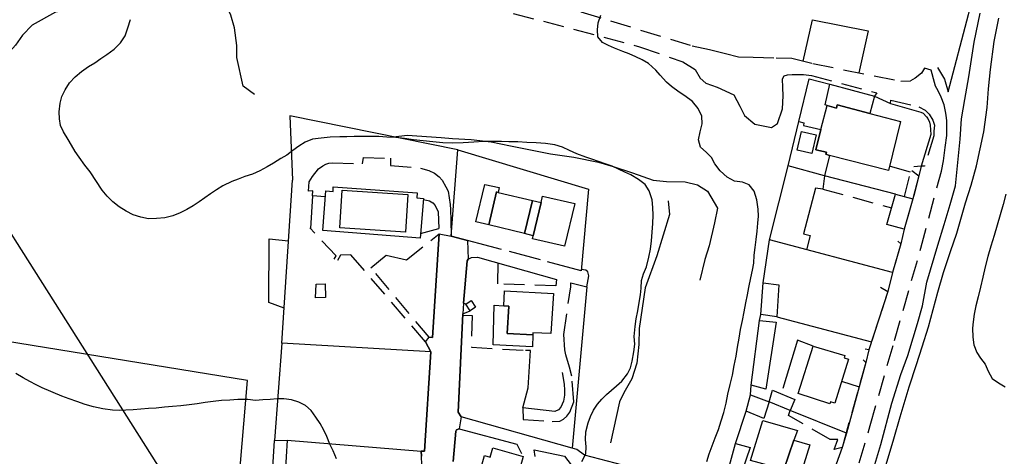
# Model space of a CAD drawing. Units: millimetres. Extents: x 2296085 to 2302556, y 4634425 to 4639992.
# Drawn here: x 2300650 to 2300950, y 4634828 to 4634961 of the extents above; entities that cross this region are included whole.
import ezdxf

# ---------------------------------------------------------------- set-up
doc = ezdxf.new("R2010")
doc.units = ezdxf.units.MM
doc.linetypes.add('NASCOSTA', pattern=[9.525, 6.35, -3.175])
for name, color, linetype in [('010101', 3, 'Continuous'), ('010202', 250, 'BARBE'), ('020102', 123, 'Continuous'), ('050111', 164, 'Continuous'), ('050201', 32, 'NASCOSTA'), ('050407', 8, 'NASCOSTA'), ('060101', 1, 'Continuous'), ('060106', 8, 'Continuous'), ('060110', 11, 'Continuous'), ('060706', 6, 'Continuous'), ('060801', 8, 'Continuous'), ('060803', 8, 'Continuous'), ('060806', 242, 'Continuous')]:
    doc.layers.add(name, color=color, linetype=linetype)
doc.linetypes.add('BARBE', pattern='A,0.3,[130,ltypeshp.shx,S=0.25,R=0,X=0,Y=0.25],0.3', length=0.6)

# ---------------------------------------------------------------- blocks, each defined once
blk = doc.blocks.new('16S_144T3X')
at = {"layer": '010101'}
for points in [[(2300950.86, 4634907.66), (2300950.01, 4634904.43), (2300949.15, 4634901.36), (2300948.14, 4634898.13), (2300947.22, 4634895), (2300946.24, 4634891.79), (2300945.32, 4634888.63), (2300944.53, 4634885.44), (2300943.77, 4634882.29), (2300943.1, 4634879.17), (2300942.35, 4634876.27), (2300941.7, 4634873.47), (2300941.21, 4634870.93), (2300940.83, 4634868.66), (2300940.68, 4634866.66), (2300940.71, 4634864), (2300941.04, 4634861.59), (2300941.93, 4634859.31), (2300943.09, 4634857.52), (2300944.49, 4634855.72), (2300945.39, 4634853.6), (2300946.63, 4634851.31), (2300948.56, 4634849.96), (2300950.67, 4634848.81)], [(2300746.47, 4634826.84), (2300745.51, 4634829.25), (2300744.48, 4634831.26), (2300743.59, 4634833.61), (2300742.6, 4634835.56), (2300741.48, 4634837.54), (2300740.2, 4634839.51), (2300738.8, 4634841.53), (2300737.04, 4634843.05), (2300734.97, 4634844.14), (2300732.75, 4634844.78), (2300730.44, 4634845.12), (2300728.35, 4634845.14), (2300726.21, 4634844.95), (2300724.04, 4634844.8), (2300721.74, 4634844.64), (2300719.47, 4634844.93), (2300716.37, 4634844.93), (2300713.95, 4634844.76), (2300711.4, 4634844.58), (2300708.85, 4634844.34), (2300706.38, 4634843.98), (2300703.97, 4634843.56), (2300701.49, 4634843.29), (2300698.98, 4634842.95), (2300696.43, 4634842.78), (2300693.98, 4634842.54), (2300691.46, 4634842.3), (2300689.1, 4634842.14), (2300686.77, 4634841.95), (2300684.44, 4634841.81), (2300682.2, 4634841.66), (2300680.12, 4634841.57), (2300678.09, 4634841.68), (2300675.15, 4634842.08), (2300672.35, 4634842.64), (2300669.74, 4634843.38), (2300667.24, 4634844.28), (2300664.91, 4634845.1), (2300662.63, 4634845.89), (2300656.66, 4634848.48), (2300654.8, 4634849.36), (2300652.89, 4634850.37), (2300650.79, 4634851.49), (2300648.6, 4634852.85)], [(2300821.4, 4634825.98), (2300822.6, 4634828.34), (2300822.73, 4634830.47), (2300822.52, 4634832.67), (2300822.64, 4634835.08), (2300823.33, 4634837.76), (2300824.08, 4634839.71), (2300824.99, 4634841.64), (2300826.13, 4634843.46), (2300827.48, 4634845.01), (2300828.93, 4634846.44), (2300830.45, 4634847.78), (2300832.01, 4634849.06), (2300833.58, 4634850.5), (2300835.32, 4634852.8), (2300836.21, 4634854.61), (2300836.73, 4634856.61), (2300837.26, 4634859.49), (2300837.54, 4634861.82), (2300837.41, 4634864.18), (2300837.67, 4634867.21), (2300838.01, 4634869.57), (2300838.47, 4634872.04), (2300838.87, 4634874.51), (2300839.27, 4634876.88), (2300839.51, 4634878.89), (2300839.63, 4634881.3), (2300840.21, 4634883.34), (2300841.14, 4634885.39), (2300841.85, 4634888.39), (2300842.32, 4634890.82), (2300842.64, 4634893.41), (2300842.9, 4634896.02), (2300843.1, 4634898.63), (2300843.17, 4634901.2), (2300843.07, 4634903.57), (2300842.85, 4634905.86), (2300841.99, 4634908.59), (2300840.68, 4634910.59), (2300838.71, 4634912.13), (2300836.33, 4634913.54), (2300834.5, 4634914.36), (2300832.57, 4634915.27), (2300830.64, 4634916.15), (2300828.53, 4634916.89), (2300826.49, 4634917.6), (2300824.48, 4634918.31), (2300822.57, 4634918.94), (2300819.9, 4634919.95), (2300817.61, 4634920.93), (2300815.49, 4634921.96), (2300813.16, 4634922.68), (2300810.28, 4634923.08), (2300807.42, 4634923.26), (2300804.59, 4634923.41), (2300801.83, 4634923.57), (2300799.14, 4634923.63), (2300796.82, 4634923.72), (2300794.47, 4634923.75), (2300791.41, 4634923.73), (2300788.41, 4634923.52), (2300785.17, 4634923.29), (2300782.01, 4634923.23), (2300778.94, 4634923.3), (2300775.88, 4634923.56), (2300772.91, 4634923.89), (2300770.01, 4634924.25), (2300767.3, 4634924.57), (2300764.59, 4634924.89), (2300761.88, 4634925.05), (2300759.37, 4634925.22), (2300756.78, 4634925.23), (2300754.28, 4634925.24), (2300751.87, 4634925.2), (2300749.63, 4634925.17), (2300747.48, 4634925.09), (2300744.55, 4634924.98), (2300741.78, 4634924.75), (2300739.17, 4634924.41), (2300736.93, 4634923.52), (2300734.98, 4634922.31), (2300733.18, 4634920.98), (2300731.35, 4634919.5), (2300729.55, 4634918.52), (2300727.28, 4634917.09), (2300725.3, 4634915.94), (2300723.14, 4634914.77), (2300720.81, 4634913.73), (2300718.55, 4634912.97), (2300716.45, 4634912.25), (2300714.54, 4634911.52), (2300711.82, 4634910.16), (2300709.9, 4634908.98), (2300708.03, 4634907.77), (2300706.25, 4634906.51), (2300704.53, 4634905.25), (2300702.75, 4634904.05), (2300700.83, 4634902.93), (2300698.78, 4634901.9), (2300696.5, 4634901.02), (2300694.05, 4634900.4), (2300691.56, 4634900.16), (2300689.13, 4634900.09), (2300686.76, 4634900.55), (2300684.46, 4634901.31), (2300682.26, 4634902.39), (2300680.17, 4634903.73), (2300678.26, 4634905.31), (2300676.53, 4634907.05), (2300674.97, 4634908.88), (2300671.26, 4634914.47), (2300669.63, 4634916.45), (2300667.94, 4634918.89), (2300666.74, 4634920.68), (2300665.63, 4634922.59), (2300664.53, 4634924.35), (2300663.16, 4634926.69), (2300662.23, 4634928.59), (2300661.91, 4634930.59), (2300661.82, 4634932.77), (2300662.11, 4634935.39), (2300662.69, 4634937.45), (2300663.62, 4634939.51), (2300665, 4634941.57), (2300666.67, 4634943.49), (2300668.67, 4634945.11), (2300670.79, 4634946.56), (2300672.73, 4634947.77), (2300674.57, 4634949.04), (2300676.39, 4634950.24), (2300678.67, 4634951.92), (2300680.53, 4634953.82), (2300681.93, 4634956.01), (2300682.84, 4634958.45), (2300683.58, 4634961)], [(2300859.51, 4634825.98), (2300860.26, 4634828.28), (2300861.14, 4634830.75), (2300862.1, 4634833.25), (2300863.09, 4634835.76), (2300863.96, 4634838.38), (2300864.73, 4634840.94), (2300865.41, 4634843.77), (2300866.01, 4634846.54), (2300866.72, 4634849.53), (2300867.34, 4634852.39), (2300867.93, 4634855.31), (2300868.49, 4634858.16), (2300868.93, 4634860.89), (2300869.41, 4634863.61), (2300869.85, 4634866.3), (2300870.39, 4634869.02), (2300870.96, 4634871.72), (2300871.47, 4634874.39), (2300871.96, 4634876.89), (2300872.37, 4634879.13), (2300872.99, 4634882.02), (2300873.53, 4634884.37), (2300873.91, 4634886.55), (2300873.96, 4634888.99), (2300874.34, 4634891.3), (2300874.64, 4634893.78), (2300874.87, 4634896.33), (2300875.12, 4634898.75), (2300875.28, 4634900.95), (2300875.26, 4634903), (2300874.81, 4634905.91), (2300873.99, 4634908.55), (2300872.52, 4634910.5), (2300870.41, 4634911.3), (2300868.04, 4634911.64), (2300865.78, 4634912.85), (2300863.59, 4634914.75), (2300862.01, 4634916.89), (2300860.93, 4634918.84), (2300859.39, 4634920.41), (2300857.64, 4634921.93), (2300857.01, 4634924.23), (2300857.47, 4634926.7), (2300858.12, 4634929.09), (2300858.05, 4634931.48), (2300856.91, 4634933.81), (2300855.15, 4634935.9), (2300852.81, 4634937.67), (2300851.15, 4634938.79), (2300848.72, 4634940.48), (2300847.2, 4634941.8), (2300845.31, 4634944.01), (2300843.97, 4634945.5), (2300841.71, 4634947.56), (2300839.8, 4634948.6), (2300837.86, 4634949.6), (2300835.87, 4634950.44), (2300833.92, 4634951.23), (2300831.41, 4634952.22), (2300829.55, 4634952.98), (2300827.68, 4634953.92), (2300826.27, 4634955.63), (2300826.18, 4634957.84), (2300826.41, 4634959.97), (2300827.2, 4634962.24)]]:
    blk.add_lwpolyline(points, dxfattribs=at)
at = {"layer": '010202'}
for points in [[(2300909.17, 4634812.75), (2300911.09, 4634816.43), (2300913.26, 4634821.67), (2300915.21, 4634828.14), (2300916.59, 4634832.89), (2300918.62, 4634839.61), (2300921.36, 4634848.79), (2300923.52, 4634855.59), (2300925.32, 4634861), (2300927.23, 4634867.14), (2300930.04, 4634877.66), (2300931.8, 4634883.73), (2300933.95, 4634890.14), (2300935.9, 4634895.72), (2300938.55, 4634904.93), (2300940.22, 4634910.39), (2300941.84, 4634916.3), (2300944.15, 4634926.68), (2300945.15, 4634934.13), (2300945.54, 4634939.82), (2300946.14, 4634945.71), (2300947.25, 4634954.24), (2300948.65, 4634961.36)], [(2300700.58, 4634986.68), (2300697.93, 4634984.69), (2300694.74, 4634982.92), (2300690.39, 4634982.64), (2300686.07, 4634980.1), (2300684.41, 4634975.74), (2300682.39, 4634972.97), (2300677.19, 4634968.18), (2300671.4, 4634964.99), (2300666.71, 4634964.22), (2300660.73, 4634963.2), (2300653.54, 4634959.25), (2300650.66, 4634956.16), (2300648.5, 4634953.1), (2300645.91, 4634950.3), (2300642.42, 4634948.98), (2300637.27, 4634948.39), (2300631.43, 4634949.09), (2300625.31, 4634949.36), (2300622.25, 4634948.32), (2300619.43, 4634945.09), (2300617.2, 4634939.55), (2300612.91, 4634917.61)], [(2300721.48, 4634938.08), (2300717.98, 4634940.59), (2300716.04, 4634949.34), (2300716.07, 4634953.02), (2300715.34, 4634958.41), (2300714.28, 4634962.32), (2300711.46, 4634968.2), (2300706.13, 4634975.27), (2300705.48, 4634975.95), (2300704.49, 4634978.35)], [(2300763.87, 4634925.18), (2300768.05, 4634925.6), (2300778.45, 4634924.91), (2300781.88, 4634924.64), (2300787.6, 4634924.28), (2300793.73, 4634923.6), (2300799.63, 4634922.43), (2300811.83, 4634919.9), (2300818.99, 4634918.91), (2300826.44, 4634917.38), (2300830.96, 4634916.11), (2300836.86, 4634914.15), (2300843.21, 4634911.93), (2300847.23, 4634911.52), (2300852.94, 4634911.38), (2300856.7, 4634910.47), (2300859.78, 4634908.5), (2300862.83, 4634903.37), (2300861.91, 4634898.91), (2300860.25, 4634891.8), (2300858.99, 4634887.72), (2300857.38, 4634881.31)], [(2300847.71, 4634905.54), (2300848.13, 4634901.39), (2300844.33, 4634888.75), (2300840.73, 4634879.04), (2300838.88, 4634866.63), (2300838.81, 4634861.69), (2300838.16, 4634856.04), (2300836.66, 4634851.25), (2300834.24, 4634846.97), (2300832.92, 4634844.16), (2300830.12, 4634831.71)]]:
    blk.add_lwpolyline(points, dxfattribs=at)
at = {"layer": '020102'}
blk.add_lwpolyline([(2300905.62, 4634811.7), (2300907.63, 4634816.12), (2300909.3, 4634820.8), (2300910.84, 4634825.02), (2300912.62, 4634831.22), (2300915.99, 4634843.76), (2300918.76, 4634852.53), (2300920.92, 4634858.35), (2300922.56, 4634863.78), (2300923.9, 4634868.14), (2300925.36, 4634873.53), (2300926.75, 4634880.78), (2300930.08, 4634892.06), (2300931.98, 4634898.39), (2300933.87, 4634904.44), (2300935.43, 4634910.12), (2300936.87, 4634924.46), (2300937.29, 4634930.63), (2300938.3, 4634936.56), (2300939.56, 4634943.45), (2300941.19, 4634954.01), (2300942.97, 4634962.93)], dxfattribs=at)
at = {"layer": '050111'}
blk.add_lwpolyline([(2300772.52, 4634824.96), (2300772.46, 4634827.65), (2300772.39, 4634829.13), (2300773.4, 4634829.14), (2300775.27, 4634859.43), (2300773.62, 4634862.57), (2300774.83, 4634863.92), (2300775.81, 4634863.89), (2300777.84, 4634895.46), (2300781.53, 4634894.84), (2300786.48, 4634893.51), (2300786.71, 4634887.73), (2300786.39, 4634887.3), (2300785.27, 4634874.3), (2300785.02, 4634871.12), (2300783.67, 4634841.03), (2300784.59, 4634839.64), (2300783.97, 4634835.92), (2300783.16, 4634835.68), (2300782.88, 4634835.21), (2300782.16, 4634825.96)], dxfattribs=at)
at = {"layer": '050201'}
for points in [[(2300800.45, 4634962.84), (2300839.04, 4634952.63), (2300852.18, 4634948.07), (2300855.98, 4634945.71), (2300857.49, 4634943.06), (2300859.22, 4634941.47), (2300862.72, 4634940.32), (2300867.82, 4634937.93), (2300869.65, 4634934.45), (2300871.01, 4634931.66), (2300874.24, 4634928.95), (2300879.31, 4634927.94), (2300881.12, 4634929.18), (2300882.67, 4634933.71), (2300882.88, 4634937.62), (2300882.79, 4634940.24), (2300882.66, 4634942.89), (2300883.11, 4634943.71), (2300884.19, 4634944.11), (2300885.61, 4634944.17)], [(2300719.56, 4634990.92), (2300766.64, 4634976.93), (2300794.02, 4634970.52), (2300821.08, 4634963.3), (2300855.06, 4634952.95), (2300860.4, 4634951.75), (2300865.26, 4634950.57), (2300869.22, 4634949.58), (2300873.69, 4634949.45), (2300880.73, 4634949.24), (2300885.46, 4634949.16), (2300891.93, 4634947.52), (2300918.76, 4634942.12), (2300921.73, 4634942.27)], [(2300926.02, 4634946.11), (2300925.05, 4634944.59), (2300923.16, 4634943), (2300921.73, 4634942.27)], [(2300928.05, 4634945.52), (2300926.02, 4634946.11)], [(2300885.61, 4634944.17), (2300889.03, 4634944.19), (2300891.46, 4634943.91), (2300911.42, 4634938.54), (2300910.76, 4634937.54)], [(2300932.77, 4634925.57), (2300932.81, 4634929.97), (2300932.59, 4634931.7), (2300932.45, 4634932.89), (2300931.96, 4634934.94), (2300931.06, 4634937.29), (2300930.14, 4634939.15), (2300929.38, 4634940.59), (2300929.01, 4634941.73), (2300928.05, 4634945.52)], [(2300910.76, 4634937.54), (2300915.6, 4634935.29)], [(2300915.6, 4634935.29), (2300915.69, 4634936.34), (2300924.28, 4634934.28), (2300926.25, 4634933.28), (2300927.38, 4634932.03), (2300928.55, 4634930.21), (2300929.01, 4634928.66), (2300928.85, 4634926.88), (2300928.82, 4634925.48), (2300925.98, 4634916.15), (2300924.94, 4634916.19)], [(2300909.72, 4634807.53), (2300906.91, 4634808.73), (2300905.43, 4634809.57), (2300903.9, 4634810.61), (2300903.23, 4634811.6), (2300902.91, 4634812.53), (2300902.7, 4634814.76), (2300903.34, 4634816.45), (2300909.43, 4634837), (2300916.83, 4634862.97), (2300924.89, 4634891.13), (2300931.16, 4634914.66), (2300931.76, 4634917.78), (2300932.36, 4634921.87), (2300932.77, 4634925.57)], [(2300924.94, 4634916.19), (2300924.26, 4634913.23), (2300922.48, 4634906.15), (2300919.77, 4634896.97), (2300918.78, 4634892.5), (2300916.21, 4634883.65), (2300914.77, 4634877.92), (2300909.05, 4634860.08), (2300908.09, 4634856.18), (2300900.82, 4634830.23), (2300899.06, 4634825.17), (2300894.2, 4634808.16), (2300893.17, 4634804.29), (2300888.43, 4634784.36), (2300887.38, 4634781.25), (2300880.49, 4634754.41)]]:
    blk.add_lwpolyline(points, dxfattribs=at)
at = {"layer": '050407'}
for points in [[(2300739.18, 4634907.1), (2300739.27, 4634908.59), (2300737.95, 4634908.5), (2300738.12, 4634911.39), (2300739.12, 4634913.01), (2300741.01, 4634915.36), (2300742.34, 4634916.3), (2300743.22, 4634916.75), (2300744.18, 4634917.04), (2300745.31, 4634917.21), (2300754.41, 4634916.93), (2300754.76, 4634918.82), (2300762.97, 4634918.57), (2300762.93, 4634916.41), (2300772.16, 4634915.61), (2300774.68, 4634914.89), (2300776.45, 4634914.07), (2300777.85, 4634912.96), (2300778.75, 4634911.89), (2300779.9, 4634909.91), (2300780.57, 4634908.54), (2300781.19, 4634904.49), (2300781.3, 4634902.91), (2300781.43, 4634899.65), (2300781.53, 4634894.84)], [(2300919.88, 4634906.87), (2300921.69, 4634914.35), (2300915.3, 4634916.14)], [(2300894.96, 4634909.19), (2300915.94, 4634903.41)], [(2300745.79, 4634887.75), (2300746.44, 4634888.81), (2300738.31, 4634897.35)], [(2300774.83, 4634863.92), (2300756.95, 4634885.17), (2300761.62, 4634888.95), (2300767.86, 4634887.58), (2300777.84, 4634895.46)], [(2300772.16, 4634895.58), (2300777.76, 4634897.1)], [(2300773.62, 4634862.57), (2300750.92, 4634889.05), (2300747.73, 4634888.99), (2300746.76, 4634887.41)], [(2300822.9, 4634879.36), (2300823.55, 4634882.71), (2300823.21, 4634883.86), (2300822.57, 4634884.41), (2300821.18, 4634884.59)], [(2300813.44, 4634879.66), (2300795.68, 4634880.19)], [(2300803.42, 4634842.41), (2300803.48, 4634838.77), (2300812.35, 4634838.22), (2300814.69, 4634838.32), (2300815.82, 4634838.91), (2300816.86, 4634839.84), (2300817.69, 4634841.06), (2300818.93, 4634844.22), (2300818.38, 4634852.03), (2300817.65, 4634854.83), (2300816.53, 4634858.52), (2300816.24, 4634860.05), (2300815.91, 4634864.8), (2300817.99, 4634879.28)], [(2300785, 4634870.68), (2300787.88, 4634870.56), (2300787.66, 4634860.89), (2300804.22, 4634859.9)], [(2300898.42, 4634829.68), (2300899.54, 4634832.74), (2300897.23, 4634832.7), (2300884.51, 4634840.04), (2300885.03, 4634841.57)], [(2300822.18, 4634827.93), (2300819.82, 4634829.69), (2300818.4, 4634830.04)]]:
    blk.add_lwpolyline(points, dxfattribs=at)
at = {"layer": '060101'}
for points in [[(2300897.06, 4634941.18), (2300910.76, 4634937.54), (2300909.3, 4634932.29), (2300899.29, 4634934.91), (2300899.18, 4634933.91), (2300896.27, 4634934.73), (2300895.69, 4634934.94), (2300897.06, 4634941.18)], [(2300899.29, 4634934.91), (2300909.3, 4634932.29), (2300918.64, 4634929.83), (2300915, 4634914.89), (2300896.97, 4634919.46), (2300895.83, 4634919.79), (2300896.13, 4634920.48), (2300892.82, 4634921.16), (2300894.39, 4634927.35), (2300896.27, 4634934.73), (2300899.18, 4634933.91), (2300899.29, 4634934.91)], [(2300889.04, 4634928.62), (2300894.39, 4634927.35), (2300892.82, 4634921.16), (2300896.13, 4634920.48), (2300895.83, 4634919.79), (2300896.97, 4634919.46), (2300895.5, 4634913.22), (2300884.4, 4634916.24), (2300887.63, 4634929.79), (2300889.21, 4634929.42), (2300889.04, 4634928.62)], [(2300887.1, 4634921.1), (2300888.44, 4634926.78), (2300892.94, 4634925.71), (2300891.59, 4634920.03), (2300887.1, 4634921.1)], [(2300745.51, 4634909.85), (2300771.15, 4634908), (2300771.02, 4634906.47), (2300773.01, 4634906.3), (2300772.05, 4634894.17), (2300742.32, 4634896.55), (2300743.22, 4634908.64), (2300745.51, 4634908.47), (2300745.51, 4634909.85)], [(2300791.76, 4634910.58), (2300796.16, 4634909.65), (2300795.84, 4634908.14), (2300795.36, 4634908.33), (2300792.97, 4634898.25), (2300789.07, 4634899.22), (2300791.76, 4634910.58)], [(2300748.25, 4634908.88), (2300768.29, 4634907.55), (2300767.53, 4634896.06), (2300747.49, 4634897.38), (2300748.25, 4634908.88)], [(2300748.25, 4634908.88), (2300768.29, 4634907.55), (2300767.53, 4634896.06), (2300747.49, 4634897.38), (2300748.25, 4634908.88)], [(2300795.84, 4634908.14), (2300806.33, 4634905.71), (2300803.84, 4634895.57), (2300792.97, 4634898.25), (2300795.36, 4634908.33), (2300795.84, 4634908.14)], [(2300809.41, 4634907), (2300819.22, 4634904.81), (2300816.14, 4634891.78), (2300806.3, 4634893.97), (2300806.52, 4634894.9), (2300808.97, 4634905.1), (2300809.41, 4634907)], [(2300806.33, 4634905.71), (2300808.97, 4634905.1), (2300806.52, 4634894.9), (2300803.84, 4634895.57), (2300806.33, 4634905.71)], [(2300797.79, 4634878.12), (2300812.78, 4634877.3), (2300811.97, 4634865.03), (2300806.47, 4634865.29), (2300806.44, 4634864.66), (2300798.64, 4634865.06), (2300799.07, 4634873.46), (2300797.6, 4634873.55), (2300797.79, 4634878.12)], [(2300798.64, 4634865.06), (2300806.44, 4634864.66), (2300806.3, 4634860.96), (2300794.33, 4634861.58), (2300794.65, 4634873.75), (2300797.6, 4634873.55), (2300799.07, 4634873.46), (2300798.64, 4634865.06)], [(2300875.64, 4634869.04), (2300880.68, 4634868.54), (2300877.58, 4634848.1), (2300873.13, 4634849.28), (2300875.64, 4634869.04)], [(2300892.01, 4634861.23), (2300901.68, 4634858.36), (2300901.47, 4634857.68), (2300902.83, 4634857.27), (2300898.58, 4634843.78), (2300897.27, 4634844.22), (2300897.06, 4634843.57), (2300887.39, 4634846.73), (2300892.01, 4634861.23)], [(2300872.86, 4634846.32), (2300878.61, 4634844.25), (2300877, 4634839.14), (2300871.59, 4634841.39), (2300872.86, 4634846.32)], [(2300876.6, 4634838.54), (2300887.22, 4634835.45), (2300886.14, 4634832.48), (2300883.03, 4634823.57), (2300872.87, 4634826.25), (2300876.6, 4634838.54)], [(2300864.29, 4634816.89), (2300868.27, 4634831.5), (2300872.78, 4634830.23), (2300869.28, 4634820.21), (2300870.94, 4634819.44), (2300868.91, 4634813.22), (2300873.33, 4634812.07), (2300871.51, 4634805.87), (2300868.53, 4634806.9), (2300867.39, 4634802.36), (2300861.48, 4634804.03), (2300864.29, 4634816.89)], [(2300886.14, 4634832.48), (2300891.02, 4634831.1), (2300888.22, 4634822.23), (2300883.67, 4634823.4), (2300883.03, 4634823.57), (2300886.14, 4634832.48)], [(2300794.2, 4634830.11), (2300803.52, 4634827.51), (2300798.77, 4634810.48), (2300789.47, 4634813.09), (2300790.27, 4634815.93), (2300788.53, 4634816.42), (2300791.72, 4634827.8), (2300793.43, 4634827.33), (2300794.2, 4634830.11)]]:
    blk.add_lwpolyline(points, dxfattribs=at)
at = {"layer": '060106'}
blk.add_lwpolyline([(2300787.3, 4634872.03), (2300785.98, 4634874.04), (2300787.65, 4634875.14), (2300788.97, 4634873.13), (2300787.3, 4634872.03)], dxfattribs=at)
at = {"layer": '060110'}
for points in [[(2300914.52, 4634898.31), (2300917.12, 4634907.64), (2300922.48, 4634906.15), (2300919.77, 4634896.97), (2300914.52, 4634898.31)], [(2300740.12, 4634875.99), (2300740.31, 4634880.15), (2300743.07, 4634880.22), (2300743.18, 4634876.03), (2300740.12, 4634875.99)], [(2300875.99, 4634870.9), (2300876.74, 4634880.51), (2300881.5, 4634879.89), (2300880.88, 4634870.17), (2300875.99, 4634870.9)], [(2300878.61, 4634844.25), (2300879.57, 4634847.73), (2300886.44, 4634844.89), (2300885.03, 4634841.57), (2300878.61, 4634844.25)], [(2300726.96, 4634822.47), (2300727.57, 4634832.42), (2300731.48, 4634832.54), (2300730.86, 4634822.34), (2300726.96, 4634822.47)]]:
    blk.add_lwpolyline(points, dxfattribs=at)
at = {"layer": '060706'}
blk.add_lwpolyline([(2300440.13, 4635224.45), (2300578.3, 4635004.25), (2300717.68, 4634784.09), (2300840.63, 4634425.45)], dxfattribs=at)
at = {"layer": '060801'}
for points in [[(2300887.63, 4634929.79), (2300890.8, 4634942.86), (2300897.06, 4634941.18)], [(2300915.6, 4634935.29), (2300924.87, 4634932.68), (2300925.55, 4634932.38), (2300926.64, 4634931.28), (2300927, 4634930.73), (2300927.49, 4634929.6), (2300927.74, 4634928.67), (2300927.91, 4634925.8), (2300924.94, 4634916.19), (2300922.78, 4634915.95)], [(2300783.55, 4634921.18), (2300823.47, 4634909.19), (2300821.15, 4634884.22), (2300810.9, 4634886.96)], [(2300876.74, 4634880.51), (2300878.64, 4634893.65), (2300884.4, 4634916.24)], [(2300922.13, 4634914.82), (2300924.26, 4634913.23), (2300922.48, 4634906.15)], [(2300775.27, 4634859.43), (2300729.79, 4634862.14), (2300733.05, 4634911.89)], [(2300743.08, 4634906.78), (2300739.18, 4634907.1), (2300738.55, 4634897.1)], [(2300772.99, 4634906), (2300774.47, 4634905.7), (2300774.89, 4634905.57), (2300775.88, 4634904.98), (2300776.63, 4634904.21), (2300777.56, 4634902.25), (2300777.76, 4634897.1)], [(2300777.84, 4634895.46), (2300775.81, 4634863.89), (2300774.83, 4634863.92)], [(2300796.85, 4634890.73), (2300781.53, 4634894.84)], [(2300917.84, 4634893.29), (2300918.78, 4634892.5), (2300916.21, 4634883.65), (2300878.64, 4634893.65)], [(2300808.78, 4634887.53), (2300799.31, 4634890.07)], [(2300785.98, 4634874.04), (2300785.27, 4634874.3), (2300786.39, 4634887.3), (2300786.71, 4634887.73), (2300787.74, 4634888.27), (2300789.51, 4634888.4), (2300813.66, 4634881.54), (2300813.44, 4634879.66)], [(2300795.73, 4634886.63), (2300795.68, 4634880.19)], [(2300817.99, 4634879.28), (2300818.08, 4634880.5), (2300822.9, 4634879.36), (2300818.4, 4634830.04), (2300784.59, 4634839.64), (2300783.67, 4634841.03), (2300785.02, 4634871.12), (2300787.3, 4634872.03)], [(2300912.56, 4634879.25), (2300914.77, 4634877.92), (2300909.05, 4634860.08), (2300907.9, 4634860.29)], [(2300875.64, 4634869.04), (2300875.99, 4634870.9)], [(2300880.88, 4634870.17), (2300909.83, 4634862.51)], [(2300773.62, 4634862.57), (2300775.27, 4634859.43), (2300773.4, 4634829.14), (2300772.39, 4634829.13), (2300772.46, 4634827.65)], [(2300892.01, 4634861.23), (2300887.2, 4634863.02), (2300882.73, 4634848.27)], [(2300815.39, 4634853.12), (2300816.02, 4634849.55), (2300816.12, 4634847.73), (2300816.06, 4634846.27), (2300815.81, 4634844.41), (2300814.99, 4634842.61), (2300814.28, 4634841.81), (2300813.16, 4634841.22), (2300803.42, 4634842.41), (2300804.96, 4634848.5), (2300805.68, 4634859.91), (2300804.22, 4634859.9)], [(2300907.31, 4634856.98), (2300908.09, 4634856.18), (2300902.16, 4634834.63), (2300900.82, 4634830.23), (2300898.42, 4634829.68)], [(2300900.71, 4634850.54), (2300906.07, 4634848.82)], [(2300872.86, 4634846.32), (2300873.13, 4634849.28)], [(2300868.27, 4634831.5), (2300871.59, 4634841.39)], [(2300902.16, 4634834.63), (2300885.03, 4634841.57)], [(2300782.16, 4634825.96), (2300782.88, 4634835.21), (2300783.16, 4634835.68), (2300783.97, 4634835.92), (2300801.57, 4634831.27), (2300803.01, 4634828.39)], [(2300807.18, 4634827.48), (2300806.88, 4634829.52), (2300816.1, 4634827.6), (2300818.12, 4634824.98), (2300815.96, 4634801.61), (2300814.85, 4634783.05), (2300814.32, 4634779.69), (2300813.68, 4634776.57), (2300811.19, 4634768.39)]]:
    blk.add_lwpolyline(points, dxfattribs=at)
at = {"layer": '060803'}
for points in [[(2300929.99, 4634946.29), (2300932.08, 4634942.74), (2300933.26, 4634938.89), (2300939.4, 4634962.46), (2300944.84, 4634983.85), (2300950.86, 4635000), (2300952.78, 4635005.2), (2300954.33, 4635024.64), (2300955.77, 4635028.95), (2300957.28, 4635031.24), (2300973.33, 4635051.6), (2300966.22, 4635067.82), (2300958.43, 4635075.09), (2300930.13, 4635089.66), (2300912.36, 4635094.13)], [(2300888.98, 4634948.27), (2300891.79, 4634960.9), (2300908.76, 4634957.53), (2300905.94, 4634944.7)], [(2300781.53, 4634894.84), (2300783.55, 4634921.18), (2300732.28, 4634931.55), (2300733.05, 4634911.89)], [(2300917.12, 4634907.64), (2300895.5, 4634913.22)], [(2300730.49, 4634872.81), (2300725.85, 4634874.58), (2300725.92, 4634893.99), (2300731.84, 4634893.41)], [(2300716.09, 4634812.25), (2300719.29, 4634850.7), (2300624.73, 4634866.12), (2300604.98, 4634867.94), (2300588.23, 4634792.05)], [(2300729.79, 4634862.14), (2300727.57, 4634832.42)], [(2300731.48, 4634832.54), (2300772.39, 4634829.13)], [(2300864.29, 4634816.89), (2300822.18, 4634827.93)]]:
    blk.add_lwpolyline(points, dxfattribs=at)
at = {"layer": '060806'}
blk.add_lwpolyline([(2300895.5, 4634913.22), (2300894.96, 4634909.19), (2300892.72, 4634909.48), (2300889.05, 4634895.49), (2300891.07, 4634895.03), (2300890.02, 4634890.62)], dxfattribs=at)

msp = doc.modelspace()

# ---------------------------------------------------------------- block references
msp.add_blockref('16S_144T3X', (0, 0))

doc.saveas('drawing.dxf')
